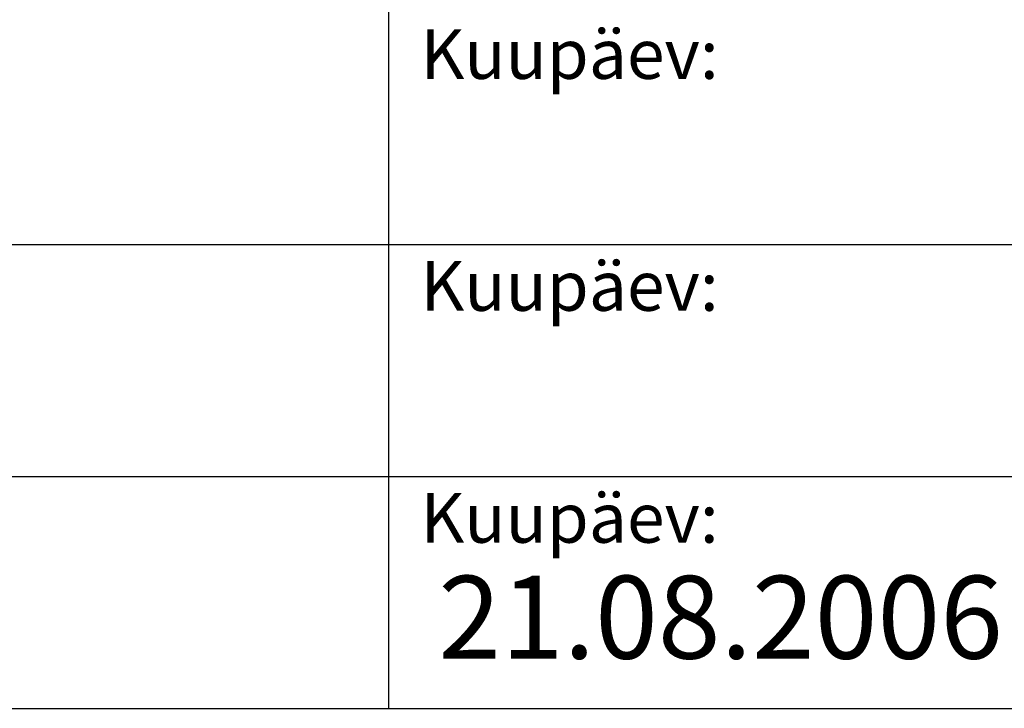
# Model space of a CAD drawing. Extents: x 554416 to 554837, y 6585663 to 6585960.
# Drawn here: x 554756 to 554771, y 6585665 to 6585675 of the extents above; entities that cross this region are included whole.
import ezdxf
from ezdxf.enums import TextEntityAlignment as Align

# ---------------------------------------------------------------- set-up
doc = ezdxf.new("R2010")
doc.units = 0
for name, color, linetype in [('KNURK_NORM', 7, 'CONTINUOUS'), ('RAAM_ISO', 7, 'CONTINUOUS'), ('teed', 7, 'CONTINUOUS')]:
    doc.layers.add(name, color=color, linetype=linetype)
doc.styles.add('ROMANS', font='ROMANS.shx')

# ---------------------------------------------------------------- blocks, each defined once
blk = doc.blocks.new('A1_h')
at = {"layer": 'RAAM_ISO'}
blk.add_line((-816, 0), (0, 0), dxfattribs=at)
blk = doc.blocks.new('KN_UUS-X')
at = {"layer": 'KNURK_NORM'}
for p, q in [((-150, 33), (-150, 5)), ((-185, 19), (-95, 19)), ((-185, 12), (-5, 12))]:
    blk.add_line(p, q, dxfattribs=at)
at = {"layer": 'KNURK_NORM', "color": 2, "style": 'ROMANS'}
for p in [(-149.032, 23.999), (-149.032, 16.999), (-149.032, 9.999)]:
    blk.add_text('Kuupäev:', height=1.5, dxfattribs=at).set_placement(p)
at = {"layer": 'KNURK_NORM', "color": 9, "style": 'ROMANS'}
for tag, p in [('TELLIJA', (-93.5, 41.5)), ('OBJEKT', (-93.5, 34.5)), ('AADRESS', (-93.5, 27.5)), ('JOONIS_1', (-93.5, 20)), ('JOONIS_2', (-93.5, 14.5)), ('PROJEKTI_AUTOR', (-183.5, 13.5)), ('JOONESTAS_KUUPÄEV', (-148.5, 6.5)), ('JOONESTAS', (-183.5, 6.5)), ('ARH_NR.', (-93.5, 6.5))]:
    blk.add_attdef(tag, p, '', height=2.5, dxfattribs=at)
for tag, p in [('LEPINGU_NR.', (-16.116, 41.5)), ('MÕÕT', (-12.5, 20.5)), ('LEHT/LEHTI', (-12.5, 13.5)), ('TÖÖ_NR.', (-45, 6.5)), ('STAADIUM', (-65, 6.5)), ('LEHT', (-27.5, 6.5)), ('MUUDATUS', (-12.5, 6.5))]:
    blk.add_attdef(tag, text='', height=2.5, dxfattribs=at).set_placement(p, align=Align.CENTER)

msp = doc.modelspace()

# ---------------------------------------------------------------- block references
at = {"layer": 'teed', "ltscale": 0.5, "xscale": 0.5, "yscale": 0.5, "zscale": 0.5}
msp.add_blockref('A1_h', (554834.142, 6585665.013), dxfattribs=at)
at = {"layer": 'teed', "linetype": 'Continuous', "ltscale": 0.5}
ref = msp.add_blockref('KN_UUS-X', (554836.642, 6585662.513), dxfattribs=dict(at, xscale=0.5, yscale=0.5, zscale=0.5))
ref.add_attrib('JOONESTAS_KUUPÄEV', '21.08.2006', (554762.392, 6585665.763), dxfattribs={"layer": 'KNURK_NORM', "color": 9, "height": 1.25, "style": 'ROMANS'})

doc.saveas('drawing.dxf')
